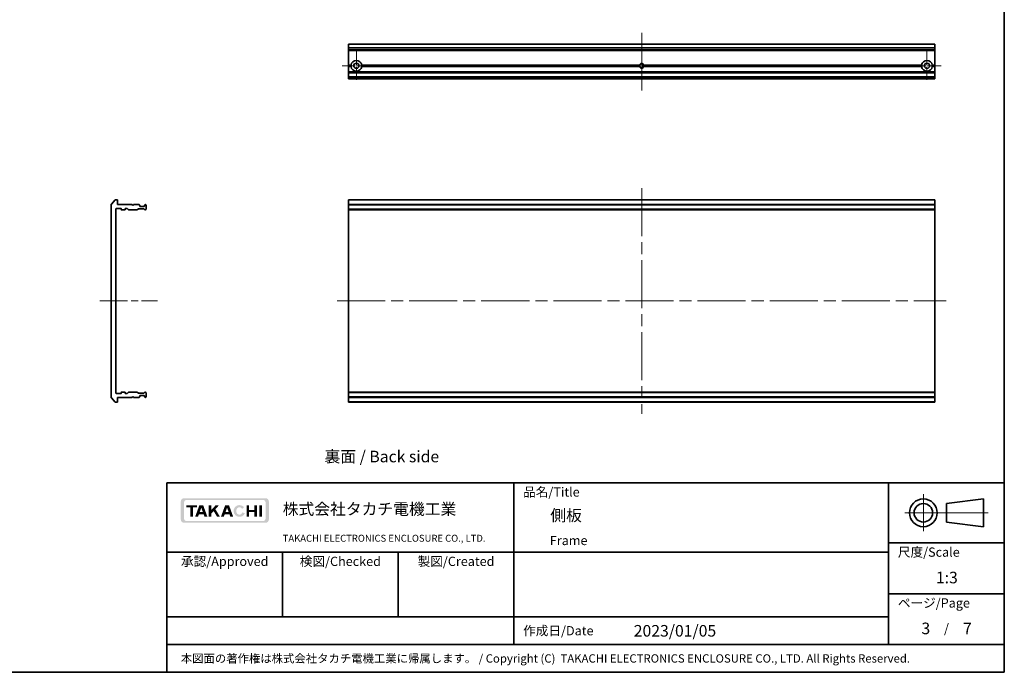
# Model space of a CAD drawing. Units: millimetres. Extents: x 0 to 9444, y 0 to 1686.
# Drawn here: x 5051 to 5690, y 0 to 423 of the extents above; entities that cross this region are included whole.
import ezdxf
from ezdxf.enums import TextEntityAlignment as Align

# ---------------------------------------------------------------- set-up
doc = ezdxf.new("R2010")
doc.units = ezdxf.units.MM
doc.header["$LTSCALE"] = 5.5
doc.linetypes.add('CHAIN', pattern=[0.35429999999999995, 0.2362, -0.0295, 0.0591, -0.0295])
for name, color, linetype, lineweight in [('Border (ISO)', 7, 'Continuous', 35), ('Center Mark (ISO)', 131, 'Continuous', 18), ('Centerline (ISO)', 131, 'Continuous', 18), ('Hatch (ISO)', 1, 'Continuous', 18), ('Symbol (ISO)', 7, 'Continuous', 18), ('Title (ISO)', 7, 'Continuous', 35), ('Visible (ISO)', 7, 'Continuous', 35), ('Visible Narrow (ISO)', 7, 'Continuous', 25)]:
    doc.layers.add(name, color=color, linetype=linetype, lineweight=lineweight)
doc.styles.add('Note Text (TK)', font='MS PGothic.ttf')
doc.styles.add('文字スタイル40', font='MS PGothic.ttf')
doc.styles.add('文字スタイル67', font='arial.ttf')

# ---------------------------------------------------------------- blocks, each defined once
blk = doc.blocks.new('図面枠 tk図枠')
at = {"layer": 'Border (ISO)'}
for p in [(405.4999999999999, 289), (14.50000000000001, 8.000000000000007)]:
    blk.add_line(p, (405.4999999999999, 8.000000000000007), dxfattribs=at)
blk = doc.blocks.new('表題欄 tk表題欄')
at = {"layer": 'Hatch (ISO)'}
h = blk.add_hatch(color=256, dxfattribs=at)
edge = h.paths.add_edge_path(flags=0)
edge.add_arc((95.444849922821, 237.346881026017), 0.5958259999999996, 269.9999999999897, 360)
edge.add_line((96.040675922821, 237.3468810260171), (96.04067592282095, 240.7585970260168))
edge.add_arc((95.44484992282096, 240.7585970260169), 0.5958259999999996, 0, 90.0000000000068)
edge.add_line((95.44484992282091, 241.3544230260169), (79.00658192282103, 241.3544230260169))
edge.add_arc((79.00658192282103, 240.7585970260169), 0.5958259999999996, 90, 180)
edge.add_line((78.41075592282102, 240.7585970260168), (78.41075592282081, 237.3468810260171))
edge.add_arc((79.00658192282081, 237.3468810260168), 0.5958259999999996, 180, 270.0000000000205)
edge.add_line((79.00658192282103, 236.7510550260168), (95.44484992282091, 236.751055026017))
edge = h.paths.add_edge_path()
edge.add_line((77.70882392282107, 241.0034570260169), (77.70882392282107, 237.1020210260171))
edge.add_arc((78.41075592282097, 237.102021026017), 0.7019319999998935, 180, 270.000000000008)
edge.add_line((78.41075592282105, 236.4000890260172), (96.04067592282101, 236.4000890260172))
edge.add_arc((96.040675922821, 237.102021026017), 0.7019319999998921, 270, 360)
edge.add_line((96.7426079228209, 237.1020210260171), (96.74260792282098, 241.0034570260169))
edge.add_arc((96.04067592282107, 241.003457026017), 0.7019319999998921, 0, 90.00000000000873)
edge.add_line((96.04067592282095, 241.705389026017), (78.41075592282105, 241.7053890260169))
edge.add_arc((78.41075592282105, 241.0034570260169), 0.7019319999999984, 90.00000000000072, 180)
for points in [[(78.94128592282102, 240.1954190260171), (78.94128592282102, 239.7056990260171), (79.79013392282097, 239.7056990260171), (79.79013392282097, 237.7060090260171), (80.37779792282102, 237.7060090260171), (80.37779792282102, 239.7056990260171), (81.22664592282104, 239.7056990260171), (81.22664592282104, 240.1954190260171)], [(85.55355153134052, 237.7060090260171), (84.81294043548178, 238.9396854897348), (84.28739592282106, 238.3724785432585), (84.28739592282106, 237.7060090260171), (83.76502792282103, 237.7060090260171), (83.76502792282103, 240.1954190260171), (84.28739592282106, 240.1954190260171), (84.28739592282106, 239.1472136578642), (85.2586086041826, 240.1954190260171), (85.97643794456017, 240.1954190260171), (85.18872726044239, 239.3452627384302), (86.172817922821, 237.7060090260171)], [(91.96090243223207, 240.1954190260171), (91.96090243223207, 237.7060090260171), (92.4791894322321, 237.7060090260171), (92.4791894322321, 238.7058540260171), (93.63819343223211, 238.7058540260171), (93.63819343223211, 237.7060090260171), (94.15648043223207, 237.7060090260171), (94.15648043223207, 240.1954190260171), (93.63819343223211, 240.1954190260171), (93.63819343223211, 239.195574026017), (92.4791894322321, 239.195574026017), (92.4791894322321, 240.1954190260171)], [(94.71149643223212, 240.1954190260171), (94.71149643223212, 237.7060090260171), (95.2338644322322, 237.7060090260171), (95.2338644322322, 240.1954190260171)]]:
    blk.add_hatch(color=256, dxfattribs=at).paths.add_polyline_path(points)
h = blk.add_hatch(color=256, dxfattribs=at)
h.paths.add_polyline_path([(82.45967999495221, 238.7589070260171), (81.8218998506899, 238.7589070260171), (82.14078992282104, 239.627313026017)], flags=0)
h.paths.add_polyline_path([(82.64850318183746, 238.2447010260171), (81.63307666380464, 238.2447010260171), (81.43526189659153, 237.7060090260171), (80.81854592282102, 237.7060090260171), (81.73268992282102, 240.1954190260171), (82.54888992282102, 240.1954190260171), (83.46303392282098, 237.7060090260171), (82.84631794905052, 237.7060090260171)])
h = blk.add_hatch(color=256, dxfattribs=at)
h.paths.add_polyline_path([(87.39654585068993, 238.7589070260171), (88.03432599495216, 238.7589070260171), (87.71543592282107, 239.627313026017)], flags=0)
h.paths.add_polyline_path([(87.00990789659151, 237.7060090260171), (87.20772266380467, 238.2447010260171), (88.22314918183736, 238.2447010260171), (88.42096394905047, 237.7060090260171), (89.03767992282091, 237.7060090260171), (88.123535922821, 240.1954190260171), (87.30733592282104, 240.1954190260171), (86.39319192282105, 237.7060090260171)])
h = blk.add_hatch(color=256, dxfattribs=at)
edge = h.paths.add_edge_path()
edge.add_arc((90.39257192282079, 238.9507140260171), 1.273272000000011, 38.55054079078439, 336.5820184016556)
edge.add_line((91.56096443223191, 238.4446700260172), (91.04202846323602, 238.6694270587604))
edge.add_ellipse((90.392571922821, 238.9507140260171), major_axis=(0, -0.7998759999999119), ratio=0.8673469387756529, start_angle=128.5505407907963, end_angle=426.582018401653, ccw=False)
edge.add_line((90.96328818027123, 239.4055047731898), (91.38834540645578, 239.7442231660233))
at = {"layer": 'Title (ISO)'}
for p, q in [((74.70882392282105, 245.052739026017), (255.7088239228211, 245.052739026017)), ((74.70882392282105, 204.052739026017), (74.70882392282105, 245.052739026017)), ((149.7088239228211, 245.052739026017), (149.7088239228211, 210.052739026017)), ((230.7088239228211, 245.052739026017), (230.7088239228211, 210.052739026017)), ((255.7088239228211, 245.052739026017), (255.7088239228211, 204.052739026017)), ((243.2088239228211, 240.552739026017), (251.2088239228211, 241.552739026017)), ((243.2088239228211, 240.552739026017), (243.2088239228211, 236.552739026017)), ((251.2088239228211, 235.552739026017), (251.2088239228211, 241.552739026017)), ((243.2088239228211, 236.552739026017), (251.2088239228211, 235.552739026017)), ((230.7088239228211, 232.052739026017), (255.7088239228211, 232.052739026017)), ((74.70882392282105, 230.052739026017), (230.7088239228211, 230.0527390260171)), ((99.70882392282105, 230.052739026017), (99.70882392282108, 216.052739026017)), ((124.708823922821, 230.052739026017), (124.708823922821, 216.052739026017)), ((230.7088239228211, 221.052739026017), (255.7088239228211, 221.052739026017)), ((74.70882392282105, 216.052739026017), (230.7088239228211, 216.052739026017)), ((255.7088239228211, 210.052739026017), (74.70882392282105, 210.052739026017)), ((74.70882392282105, 204.052739026017), (255.7088239228211, 204.052739026017))]:
    blk.add_line(p, q, dxfattribs=at)
at = {"layer": 'Title (ISO)', "color": 4, "linetype": 'CHAIN', "lineweight": 18, "ltscale": 8.889559745788574}
blk.add_line((238.2088239228211, 242.5527390260171), (238.2088239228211, 234.552739026017), dxfattribs=at)
at = {"layer": 'Title (ISO)', "color": 4, "linetype": 'CHAIN', "lineweight": 18, "ltscale": 20.00163269042969}
blk.add_line((252.2088239228211, 238.552739026017), (234.2088239228211, 238.552739026017), dxfattribs=at)
at = {"layer": 'Title (ISO)'}
for radius in [3, 2]:
    blk.add_circle((238.2088239228211, 238.5527390260171), radius, dxfattribs=at)
at = {"layer": 'Title (ISO)', "color": 1, "char_height": 2.000000029802322, "line_spacing_factor": 1.5, "style": 'Note Text (TK)'}
for s, insert, attachment_point in [('\\fＭＳ Ｐゴシック|b0|i0;{\\H2.0000;品名/Title}', (151.708823922821, 243.052739026017), 4), ('\\fＭＳ Ｐゴシック|b0|i0;{\\H2.0000;尺度/Scale}', (232.7088239228211, 230.052739026017), 4), ('\\fＭＳ Ｐゴシック|b0|i0;{\\H2.0000;承認/Approved}', (87.20882392282105, 228.052739026017), 5), ('\\fＭＳ Ｐゴシック|b0|i0;{\\H2.0000;検図/Checked}', (112.208823922821, 228.0527390260171), 5), ('\\fＭＳ Ｐゴシック|b0|i0;{\\H2.0000;製図/Created}', (137.208823922821, 228.052739026017), 5), ('\\fＭＳ Ｐゴシック|b0|i0;{\\H2.0000;ページ/Page}', (232.7088239228211, 219.052739026017), 4), ('\\fＭＳ Ｐゴシック|b0|i0;{\\H2.0000;作成日/Date}', (151.708823922821, 213.052739026017), 4)]:
    blk.add_mtext(s, dxfattribs=dict(at, insert=insert, attachment_point=attachment_point))
at = {"layer": 'Title (ISO)', "color": 7, "line_spacing_factor": 1.5, "style": 'Note Text (TK)'}
for s, insert, char_height, attachment_point in [('株式会社タカチ電機工業', (99.74260792282095, 239.052739026017), 2.5, 4), ('\\fArial|b0|i0;{\\H1.4986;TAKACHI ELECTRONICS ENCLOSURE CO., LTD.}', (99.74260792282095, 233.052739026017), 1.49859994649887, 4), ('\\fＭＳ Ｐゴシック|b0|i0;{\\H2.0000;/}', (243.2088239228211, 213.5527390260171), 2.000000029802322, 5), ('\\fＭＳ Ｐゴシック|b0|i0;{\\H1.8000;本図面の著作権は株式会社タカチ電機工業に帰属します。 / Copyright (C)\xa0 TAKACHI ELECTRONICS ENCLOSURE CO., LTD. All Rights Reserved.}', (77.70882392282107, 207.052739026017), 1.800000071525573, 4)]:
    blk.add_mtext(s, dxfattribs=dict(at, insert=insert, char_height=char_height, attachment_point=attachment_point))
at = {"layer": 'Title (ISO)', "color": 7}
for tag, p, height, style in [('<品名>_001', (157.4957557410028, 236.6535912987443), 2.5, 'Note Text (TK)'), ('<Title>_001', (157.708823922821, 231.5520568828656), 2.000000029802322, '文字スタイル67'), ('<型番>_001', (157.6576875571527, 219.9930798731327), 3.000000119209289, '文字スタイル40'), ('<ページ_No.>_001', (237.9488807410029, 212.302739026017), 2.5, 'Note Text (TK)'), ('<総ページ数>_001', (246.7926307410029, 212.302739026017), 2.5, 'Note Text (TK)'), ('作成日_001', (175.6392216500938, 211.7814322078352), 2.5, 'Note Text (TK)')]:
    blk.add_attdef(tag, p, '', height=height, dxfattribs=dict(at, style=style))
at = {"layer": 'Title (ISO)', "color": 7, "style": 'Note Text (TK)'}
for tag, p in [('<尺度>', (243.2088239228211, 224.552739026017)), ('<部品サイズ>', (112.208823922821, 213.052739026017))]:
    blk.add_attdef(tag, text='', height=2.5, dxfattribs=at).set_placement(p, align=Align.MIDDLE_CENTER)

msp = doc.modelspace()

# ---------------------------------------------------------------- linework, layer by layer
at = {"layer": 'Center Mark (ISO)', "linetype": 'CHAIN', "ltscale": 6.815305709838867}
for p, q in [((5269.362887677988, 402.7420814074739), (5269.362887677988, 384.3420814074741)), ((5639.362887677989, 402.7420814076935), (5639.362887677989, 384.3420814076935)), ((5278.562887677989, 393.5420814074742), (5260.162887677989, 393.5420814074742)), ((5648.562887677988, 393.5420814076936), (5630.162887677989, 393.5420814076936))]:
    msp.add_line(p, q, dxfattribs=at)
at = {"layer": 'Center Mark (ISO)', "linetype": 'CHAIN', "ltscale": 6.667144298553466}
for p, q in [((5454.362887677988, 402.5420814075844), (5454.362887677988, 384.5420814075842)), ((5463.362887677988, 393.5420814075844), (5445.36288767799, 393.5420814075844))]:
    msp.add_line(p, q, dxfattribs=at)
at = {"layer": 'Centerline (ISO)', "linetype": 'CHAIN', "ltscale": 13.88999271392822}
for p, q in [((5454.362887677976, 415.0420814075844), (5454.362887677998, 377.5420814075847)), ((5102.949909708708, 240.9355709431122), (5140.449909708709, 240.9355709431122))]:
    msp.add_line(p, q, dxfattribs=at)
at = {"layer": 'Centerline (ISO)', "linetype": 'CHAIN', "ltscale": 23.99096870422363}
for p, q in [((5454.362887677937, 314.1855709431122), (5454.362887677937, 167.6855709431122)), ((5256.862887677937, 240.9355709431122), (5651.862887677936, 240.935570943112))]:
    msp.add_line(p, q, dxfattribs=at)
at = {"layer": 'Visible (ISO)'}
for p, q in [((5644.36288767798, 407.5420814076969), (5264.362887677981, 407.5420814074716)), ((5264.362887677981, 407.5420814074716), (5264.362887677981, 407.4725477913509)), ((5264.362887677982, 405.1320353075566), (5264.362887677981, 407.4725477913509)), ((5264.362887677982, 405.1320353075563), (5264.362887677982, 404.9015689236773)), ((5264.362887677982, 403.8420814074725), (5264.362887677982, 404.9015689236773)), ((5264.362887677982, 403.8420814074725), (5264.362887677982, 403.5420814074725)), ((5264.362887677989, 394.0420814074716), (5264.362887677982, 403.5420814074716)), ((5644.362887677983, 403.5420814076978), (5264.362887677982, 403.5420814074725)), ((5644.36288767798, 407.4725477915762), (5644.36288767798, 407.5420814076969)), ((5644.36288767798, 407.4725477915762), (5644.362887677982, 405.1320353077819)), ((5644.362887677982, 404.9015689239026), (5644.362887677982, 405.1320353077819)), ((5644.362887677982, 404.9015689239026), (5644.362887677982, 403.842081407698)), ((5644.362887677983, 403.5420814076978), (5644.362887677982, 403.842081407698)), ((5644.362887677983, 403.5420814076972), (5644.362887677988, 394.0420814076972)), ((5265.898786062851, 394.0420814074725), (5264.362887677989, 394.0420814074716)), ((5264.362887677989, 393.5420814074717), (5264.362887677989, 394.0420814074716)), ((5266.362887677988, 393.5420814074728), (5264.362887677989, 393.5420814074717)), ((5264.362887677989, 393.0420814074719), (5264.362887677989, 393.5420814074717)), ((5265.898786062852, 393.0420814074728), (5264.362887677989, 393.0420814074719)), ((5264.362887677991, 389.6663454761838), (5264.362887677989, 393.0420814074719)), ((5264.362887677991, 389.6663454761838), (5264.362887677991, 389.454213441828)), ((5453.133387677989, 393.5420814075838), (5272.362887677989, 393.5420814074764)), ((5453.239646719868, 394.0420814075837), (5272.826989293125, 394.0420814074767)), ((5453.239646719868, 393.042081407584), (5272.826989293126, 393.0420814074769)), ((5635.89878606285, 394.0420814076922), (5455.48612863611, 394.0420814075851)), ((5635.898786062852, 393.0420814076924), (5455.48612863611, 393.0420814075853)), ((5636.362887677988, 393.5420814076924), (5455.592387677989, 393.5420814075851)), ((5644.362887677988, 393.542081407697), (5642.36288767799, 393.5420814076961)), ((5644.362887677988, 394.0420814076972), (5642.826989293126, 394.0420814076963)), ((5644.362887677989, 393.0420814076974), (5642.826989293126, 393.0420814076965)), ((5644.362887677988, 394.0420814076972), (5644.362887677988, 393.542081407697)), ((5644.362887677988, 393.542081407697), (5644.362887677989, 393.0420814076974)), ((5644.362887677989, 393.0420814076974), (5644.362887677991, 389.6663454764093)), ((5644.362887677991, 389.4542134420535), (5644.362887677991, 389.6663454764093)), ((5264.362887677991, 389.1299493731158), (5264.362887677991, 389.454213441828)), ((5264.362887677991, 389.1299493731158), (5264.362887677991, 389.0420814074716)), ((5644.362887677991, 389.042081407697), (5264.362887677991, 389.0420814074716)), ((5264.362887677991, 388.7420814074715), (5264.362887677991, 389.0420814074714)), ((5264.362887677993, 386.3420814074716), (5264.362887677991, 388.7420814074715)), ((5264.362887677993, 386.0420814074714), (5264.362887677993, 386.3420814074714)), ((5644.362887677993, 386.042081407697), (5264.362887677993, 386.0420814074716)), ((5264.362887677993, 386.0420814074716), (5264.362887677993, 385.9542134418277)), ((5264.362887677993, 385.6299493731158), (5264.362887677993, 385.9542134418277)), ((5264.362887677993, 385.6299493731158), (5264.362887677993, 385.41781733876)), ((5264.362887677994, 385.3420814074721), (5264.362887677993, 385.41781733876)), ((5264.362887677994, 385.3420814074721), (5264.362887677994, 385.0420814074719)), ((5644.362887677994, 385.0420814076974), (5264.362887677994, 385.0420814074719)), ((5644.362887677991, 389.4542134420533), (5644.362887677991, 389.1299493733413)), ((5644.362887677991, 389.0420814076972), (5644.362887677991, 389.1299493733413)), ((5644.362887677991, 389.042081407697), (5644.362887677991, 388.7420814076968)), ((5644.362887677991, 388.7420814076968), (5644.362887677993, 386.3420814076969)), ((5644.362887677993, 386.3420814076969), (5644.362887677993, 386.042081407697)), ((5644.362887677993, 385.954213442053), (5644.362887677993, 386.042081407697)), ((5644.362887677993, 385.954213442053), (5644.362887677993, 385.6299493733414)), ((5644.362887677994, 385.4178173389855), (5644.362887677993, 385.6299493733414)), ((5644.362887677994, 385.4178173389855), (5644.362887677994, 385.3420814076974)), ((5644.362887677994, 385.0420814076974), (5644.362887677994, 385.3420814076974)), ((5112.859955808625, 306.5776262630115), (5110.51944332483, 303.7690112824571)), ((5114.149909708709, 306.6855709431122), (5113.090422192505, 306.6855709431122)), ((5644.362887677937, 306.685570943112), (5264.362887677936, 306.6855709431122)), ((5264.362887677936, 306.6855709431122), (5264.362887677936, 306.3855709431123)), ((5644.362887677937, 306.3855709431123), (5644.362887677937, 306.685570943112)), ((5110.449909708709, 303.5769559625578), (5110.449909708709, 178.2941859236664)), ((5113.449909708709, 181.1855709431122), (5113.449909708709, 300.6855709431122)), ((5113.749909708709, 300.9855709431122), (5116.649909708709, 300.9855709431122)), ((5114.449909708709, 303.4855709431122), (5114.449909708709, 306.3855709431123)), ((5123.949909708709, 303.4855709431122), (5114.449909708709, 303.4855709431122)), ((5116.949909708709, 300.6855709431122), (5116.949909708709, 300.2855709431121)), ((5119.449909708709, 300.2855709431121), (5119.449909708709, 300.6855709431122)), ((5119.749909708709, 300.9855709431122), (5120.575645639997, 300.9855709431122)), ((5120.787777674354, 300.8977029774683), (5121.412041743065, 300.2734389087564)), ((5121.624173777421, 300.1855709431122), (5127.275645639997, 300.1855709431122)), ((5124.449909708709, 302.9855709431124), (5123.949909708709, 303.4855709431122)), ((5124.94990970871, 303.4855709431122), (5124.449909708709, 302.9855709431124)), ((5128.325645639996, 303.4855709431122), (5124.94990970871, 303.4855709431122)), ((5127.487777674353, 300.2734389087564), (5127.812041743065, 300.5977029774681)), ((5128.024173777421, 300.685570943112), (5131.525645639998, 300.685570943112)), ((5128.862041743065, 303.0734389087561), (5128.537777674353, 303.3977029774683)), ((5128.949909708709, 302.4855709431122), (5128.949909708709, 302.8613068744003)), ((5131.649909708709, 302.1855709431122), (5129.249909708709, 302.1855709431122)), ((5131.737777674353, 300.5977029774681), (5132.062041743065, 300.2734389087564)), ((5131.949909708708, 302.8613068744003), (5131.949909708708, 302.4855709431122)), ((5132.362041743064, 303.3977029774683), (5132.037777674353, 303.0734389087561)), ((5132.274173777421, 300.1855709431122), (5132.649909708709, 300.1855709431122)), ((5132.649909708709, 303.4855709431122), (5132.57417377742, 303.4855709431122)), ((5132.94990970871, 300.4855709431122), (5132.94990970871, 303.1855709431122)), ((5264.362887677936, 303.4855709431122), (5264.362887677936, 306.3855709431123)), ((5644.362887677948, 303.4855709431122), (5264.362887677947, 303.4855709431122)), ((5264.362887677947, 303.4855709431122), (5264.362887677947, 303.1855709431122)), ((5264.362887677947, 300.4855709431122), (5264.362887677947, 303.1855709431122)), ((5264.362887677947, 300.4855709431122), (5264.362887677947, 300.1855709431122)), ((5644.362887677948, 300.185570943112), (5264.362887677947, 300.1855709431122)), ((5264.36288767794, 300.185570943112), (5264.36288767794, 299.9855709431122)), ((5644.362887677937, 306.3855709431123), (5644.362887677937, 303.4855709431122)), ((5644.362887677948, 303.185570943112), (5644.362887677948, 303.4855709431122)), ((5644.362887677948, 303.185570943112), (5644.362887677948, 300.4855709431122)), ((5644.362887677948, 300.185570943112), (5644.362887677948, 300.4855709431122)), ((5644.362887677939, 299.9855709431122), (5644.362887677939, 300.185570943112)), ((5117.24990970871, 299.9855709431122), (5119.149909708709, 299.9855709431122)), ((5644.362887677939, 299.9855709431122), (5264.36288767794, 299.9855709431122)), ((5264.362887677936, 181.8855709431123), (5264.362887677936, 299.9855709431122)), ((5644.362887677935, 299.9855709431122), (5644.362887677935, 181.885570943112)), ((5116.649909708709, 180.8855709431123), (5113.749909708709, 180.8855709431123)), ((5116.949909708709, 181.5855709431121), (5116.949909708709, 181.1855709431122)), ((5119.149909708709, 181.8855709431123), (5117.24990970871, 181.8855709431123)), ((5119.449909708709, 181.1855709431122), (5119.449909708709, 181.5855709431121)), ((5120.575645639998, 180.8855709431123), (5119.749909708709, 180.8855709431123)), ((5121.412041743065, 181.5977029774683), (5120.787777674354, 180.9734389087562)), ((5127.275645639997, 181.6855709431122), (5121.624173777421, 181.6855709431122)), ((5123.949909708709, 178.3855709431122), (5124.449909708709, 178.8855709431123)), ((5124.449909708709, 178.8855709431123), (5124.94990970871, 178.3855709431122)), ((5127.812041743066, 181.2734389087563), (5127.487777674353, 181.5977029774683)), ((5131.525645639998, 181.1855709431124), (5128.024173777421, 181.1855709431124)), ((5128.537777674353, 178.4734389087561), (5128.862041743065, 178.7977029774681)), ((5128.949909708709, 179.0098350118242), (5128.949909708709, 179.3855709431122)), ((5129.249909708709, 179.6855709431122), (5131.649909708709, 179.6855709431122)), ((5132.062041743065, 181.5977029774683), (5131.737777674353, 181.2734389087563)), ((5131.949909708708, 179.3855709431122), (5131.949909708708, 179.0098350118242)), ((5132.037777674353, 178.7977029774683), (5132.362041743064, 178.4734389087561)), ((5132.649909708709, 181.6855709431122), (5132.274173777421, 181.6855709431122)), ((5132.94990970871, 178.6855709431122), (5132.94990970871, 181.3855709431122)), ((5644.362887677939, 181.8855709431123), (5264.36288767794, 181.8855709431123)), ((5264.36288767794, 181.8855709431123), (5264.36288767794, 181.6855709431122)), ((5644.362887677948, 181.6855709431122), (5264.362887677947, 181.6855709431122)), ((5264.362887677947, 181.6855709431122), (5264.362887677947, 181.3855709431122)), ((5264.362887677947, 178.6855709431122), (5264.362887677947, 181.3855709431122)), ((5644.362887677939, 181.6855709431122), (5644.362887677939, 181.885570943112)), ((5644.362887677948, 181.3855709431122), (5644.362887677948, 181.6855709431122)), ((5644.362887677948, 181.3855709431122), (5644.362887677948, 178.6855709431122)), ((5110.51944332483, 178.1021306037671), (5112.859955808625, 175.2935156232129)), ((5113.090422192505, 175.1855709431122), (5114.149909708709, 175.1855709431122)), ((5114.449909708709, 178.3855709431122), (5123.949909708709, 178.3855709431122)), ((5114.449909708709, 175.4855709431122), (5114.449909708709, 178.3855709431122)), ((5124.94990970871, 178.3855709431122), (5128.325645639996, 178.3855709431122)), ((5132.57417377742, 178.3855709431122), (5132.649909708709, 178.3855709431122)), ((5264.362887677947, 178.6855709431122), (5264.362887677947, 178.3855709431122)), ((5644.362887677948, 178.385570943112), (5264.362887677947, 178.3855709431122)), ((5264.362887677936, 175.4855709431122), (5264.362887677936, 178.3855709431122)), ((5264.362887677936, 175.4855709431122), (5264.362887677936, 175.1855709431122)), ((5644.362887677937, 175.185570943112), (5264.362887677936, 175.1855709431122)), ((5644.362887677948, 178.385570943112), (5644.362887677948, 178.6855709431122)), ((5644.362887677937, 178.385570943112), (5644.362887677937, 175.4855709431122)), ((5644.362887677937, 175.185570943112), (5644.362887677937, 175.4855709431122))]:
    msp.add_line(p, q, dxfattribs=at)
for centre in [(5269.362887677988, 393.5420814074742), (5639.362887677989, 393.5420814076936)]:
    msp.add_circle(centre, 1.7, dxfattribs=at)
for centre, radius, start, end in [((5269.362887677988, 393.5420814074746), 3.5, 8.213210701776207, 171.7867892982883), ((5639.362887677989, 393.542081407694), 3.5, 8.213210701776207, 171.7867892982883), ((5269.362887677988, 393.5420814074746), 3.500000000000009, 188.2132107017634, 351.7867892983012), ((5454.362887677988, 393.5420814075842), 1.229500000000367, 156.0042186773106, 180), ((5454.362887677988, 393.5420814075842), 1.2295, 180, 203.9957813227131), ((5454.362887677988, 393.5420814075844), 1.229499999999999, 23.99578132273679, 156.0042186773226), ((5454.362887677988, 393.5420814075844), 1.229499999999999, 203.9957813227145, 336.0042186773331), ((5454.362887677988, 393.5420814075842), 1.229500000000367, 0, 23.99578132272733), ((5454.362887677988, 393.5420814075842), 1.2295, 336.0042186773438, 0), ((5639.362887677989, 393.542081407694), 3.500000000000009, 188.2132107017634, 351.7867892983012), ((5113.090422192505, 306.3855709431123), 0.2999999999999976, 90, 140.1944289077231), ((5114.149909708709, 306.3855709431123), 0.2999999999999991, 0, 90), ((5110.749909708709, 303.5769559625578), 0.3000000000000035, 140.1944289077231, 180), ((5113.749909708709, 300.6855709431122), 0.2999999999999932, 90, 180), ((5116.649909708709, 300.6855709431122), 0.299999999999998, 0, 90), ((5117.24990970871, 300.2855709431121), 0.2999999999999969, 180, 270), ((5119.149909708709, 300.2855709431121), 0.2999999999999936, 270, 0), ((5119.749909708709, 300.6855709431122), 0.299999999999998, 90, 180), ((5120.575645639997, 300.6855709431122), 0.2999999999999625, 44.9999999999928, 90), ((5121.624173777421, 300.4855709431122), 0.3000000000000201, 224.9999999999914, 270), ((5127.275645639997, 300.4855709431122), 0.2999999999999625, 270, 315.0000000000072), ((5128.024173777421, 300.3855709431121), 0.3000000000000013, 90, 135.0000000000072), ((5128.325645639996, 303.1855709431122), 0.2999999999999793, 44.9999999999928, 90), ((5128.649909708709, 302.8613068744003), 0.2999999999999936, 0, 44.9999999999928), ((5129.249909708709, 302.4855709431122), 0.3000000000000024, 180, 270), ((5131.525645639998, 300.3855709431121), 0.3000000000000069, 44.99999999998906, 90), ((5131.649909708709, 302.4855709431122), 0.299999999999998, 270, 0), ((5132.249909708709, 302.8613068744003), 0.3000000000000201, 135.0000000000109, 180), ((5132.274173777421, 300.4855709431122), 0.299999999999995, 224.9999999999928, 270), ((5132.57417377742, 303.1855709431122), 0.2999999999999758, 90, 135.0000000000072), ((5132.649909708709, 303.1855709431122), 0.2999999999999891, 0, 90), ((5132.649909708709, 300.4855709431122), 0.2999999999999891, 270, 0), ((5113.749909708709, 181.1855709431122), 0.2999999999999936, 180, 270), ((5116.649909708709, 181.1855709431122), 0.299999999999998, 270, 0), ((5117.24990970871, 181.5855709431121), 0.3000000000000024, 90, 180), ((5119.149909708709, 181.5855709431121), 0.2999999999999947, 0, 90), ((5119.749909708709, 181.1855709431122), 0.299999999999998, 180, 270), ((5120.575645639998, 181.1855709431122), 0.2999999999999667, 270, 315.0000000000017), ((5121.624173777421, 181.3855709431122), 0.3000000000000069, 90, 135.0000000000017), ((5127.275645639997, 181.3855709431122), 0.2999999999999935, 44.99999999999971, 90), ((5128.024173777421, 181.4855709431124), 0.2999999999999803, 224.9999999999928, 270), ((5128.649909708709, 179.0098350118242), 0.299999999999973, 315.0000000000003, 0), ((5129.249909708709, 179.3855709431122), 0.299999999999998, 90, 180), ((5131.525645639998, 181.4855709431124), 0.3000000000000013, 270, 315.0000000000003), ((5131.649909708709, 179.3855709431122), 0.299999999999998, 0, 90), ((5132.249909708709, 179.0098350118242), 0.2999999999999536, 180, 224.9999999999925), ((5132.274173777421, 181.3855709431122), 0.2999999999999669, 90, 135.0000000000072), ((5132.649909708709, 181.3855709431122), 0.299999999999998, 0, 90), ((5110.749909708709, 178.2941859236664), 0.3000000000000312, 180, 219.8055710922769), ((5113.090422192505, 175.4855709431122), 0.2999999999999861, 219.8055710922708, 270), ((5114.149909708709, 175.4855709431122), 0.299999999999998, 270, 0), ((5128.325645639996, 178.6855709431122), 0.2999999999999625, 270, 315.0000000000017), ((5132.57417377742, 178.6855709431122), 0.2999999999999762, 224.9999999999983, 270), ((5132.649909708709, 178.6855709431122), 0.2999999999999936, 270, 0)]:
    msp.add_arc(centre, radius, start, end, dxfattribs=at)
for points in [[(5266.362887677988, 393.5420814074728), (5266.13083687042, 393.7741322150419), (5265.898786062851, 394.0420814074725)], [(5265.898786062852, 393.0420814074728), (5266.13083687042, 393.3100305999042), (5266.362887677988, 393.5420814074728)], [(5272.826989293125, 394.0420814074767), (5272.594938485557, 393.7741322150457), (5272.362887677989, 393.5420814074764)], [(5272.362887677989, 393.5420814074764), (5272.594938485557, 393.3100305999078), (5272.826989293126, 393.0420814074769)], [(5636.362887677988, 393.5420814076924), (5636.130836870419, 393.774132215261), (5635.89878606285, 394.0420814076922)], [(5635.898786062852, 393.0420814076924), (5636.130836870421, 393.3100306001234), (5636.362887677988, 393.5420814076924)], [(5642.826989293126, 394.0420814076963), (5642.594938485558, 393.7741322152649), (5642.36288767799, 393.5420814076961)], [(5642.36288767799, 393.5420814076961), (5642.594938485558, 393.3100306001272), (5642.826989293126, 393.0420814076965)]]:
    msp.add_open_spline(points, degree=2, dxfattribs=at)
at = {"layer": 'Visible Narrow (ISO)'}
for p, q in [((5644.36288767798, 407.4725477915762), (5264.362887677981, 407.4725477913509)), ((5644.362887677982, 405.1320353077819), (5264.362887677982, 405.1320353075566)), ((5644.362887677982, 404.9015689239026), (5264.362887677982, 404.9015689236773)), ((5644.362887677982, 403.842081407698), (5264.362887677982, 403.8420814074725)), ((5644.362887677991, 389.6663454764093), (5264.362887677991, 389.6663454761838)), ((5644.362887677991, 389.4542134420533), (5264.362887677991, 389.454213441828)), ((5644.362887677991, 389.1299493733413), (5264.362887677991, 389.1299493731158)), ((5644.362887677991, 388.7420814076968), (5264.362887677991, 388.7420814074715)), ((5644.362887677993, 386.3420814076969), (5264.362887677993, 386.3420814074716)), ((5644.362887677993, 385.954213442053), (5264.362887677993, 385.9542134418277)), ((5644.362887677993, 385.6299493733414), (5264.362887677993, 385.6299493731158)), ((5644.362887677994, 385.4178173389855), (5264.362887677993, 385.41781733876)), ((5644.362887677994, 385.3420814076974), (5264.362887677994, 385.3420814074721)), ((5644.362887677937, 306.3855709431123), (5264.362887677936, 306.3855709431123)), ((5644.362887677948, 303.185570943112), (5264.362887677947, 303.1855709431122)), ((5644.362887677948, 300.4855709431122), (5264.362887677947, 300.4855709431122)), ((5644.362887677948, 181.3855709431122), (5264.362887677947, 181.3855709431122)), ((5644.362887677948, 178.6855709431122), (5264.362887677947, 178.6855709431122)), ((5644.362887677937, 175.4855709431122), (5264.362887677936, 175.4855709431122))]:
    msp.add_line(p, q, dxfattribs=at)
for centre, radius, start, end in [((5454.362887677988, 393.5420814075842), 1.500000000000447, 160.5287793655401, 180), ((5454.362887677988, 393.5420814075842), 1.499999999999999, 180, 199.4712206344965), ((5454.362887677988, 393.5420814075844), 1.500000000000021, 19.47122063452012, 160.5287793655412), ((5454.362887677988, 393.5420814075844), 1.500000000000001, 199.471220634508, 340.5287793655533), ((5454.362887677988, 393.5420814075842), 1.500000000000447, 0, 19.47122063452012), ((5454.362887677988, 393.5420814075842), 1.499999999999999, 340.5287793655533, 0)]:
    msp.add_arc(centre, radius, start, end, dxfattribs=at)

# ---------------------------------------------------------------- block references
at = {"xscale": 3, "yscale": 3, "zscale": 3}
msp.add_blockref('図面枠 tk図枠', (4473, -23.99999999999998), dxfattribs=at)
ref = msp.add_blockref('表題欄 tk表題欄', (4922.373528231537, -612.1582170780509), dxfattribs=dict(xscale=3, yscale=3, zscale=3))
ref.add_attrib('<品名>_001', '側板', (5395.116477272727, 98.07954545454547), dxfattribs={"layer": 'Title (ISO)', "color": 7, "height": 7.5, "style": 'Note Text (TK)'})
ref.add_attrib('<尺度>_001', '1:3', (5645.139204545455, 57.75000000000002), dxfattribs={"layer": 'Title (ISO)', "color": 7, "height": 7.5, "style": 'Note Text (TK)'})
ref.add_attrib('作成日_001', '2023/01/05', (5449.227272727274, 23.18607954545456), dxfattribs={"layer": 'Title (ISO)', "color": 7, "height": 7.5, "style": 'Note Text (TK)'})
ref.add_attrib('<Title>_001', 'Frame', (5394.812414723724, 82.54911318931624), dxfattribs={"layer": 'Title (ISO)', "color": 7, "height": 6.000000089406967, "style": '文字スタイル67'})
ref.add_attrib('<ページ_No.>_001', '3', (5635.772727272728, 24.75000000000001), dxfattribs={"layer": 'Title (ISO)', "color": 7, "height": 7.5, "style": 'Note Text (TK)'})
ref.add_attrib('<総ページ数>_001', '7', (5662.751420454545, 24.75000000000001), dxfattribs={"layer": 'Title (ISO)', "color": 7, "height": 7.5, "style": 'Note Text (TK)'})

# ---------------------------------------------------------------- texts
at = {"layer": 'Symbol (ISO)', "color": 7, "insert": (5248.731651322938, 140.017321347289), "char_height": 7.5, "attachment_point": 4, "line_spacing_factor": 1.5, "style": 'Note Text (TK)'}
msp.add_mtext('\\fＭＳ Ｐゴシック|b0|i0;裏面 / Back side', dxfattribs=at)

doc.saveas('drawing.dxf')
